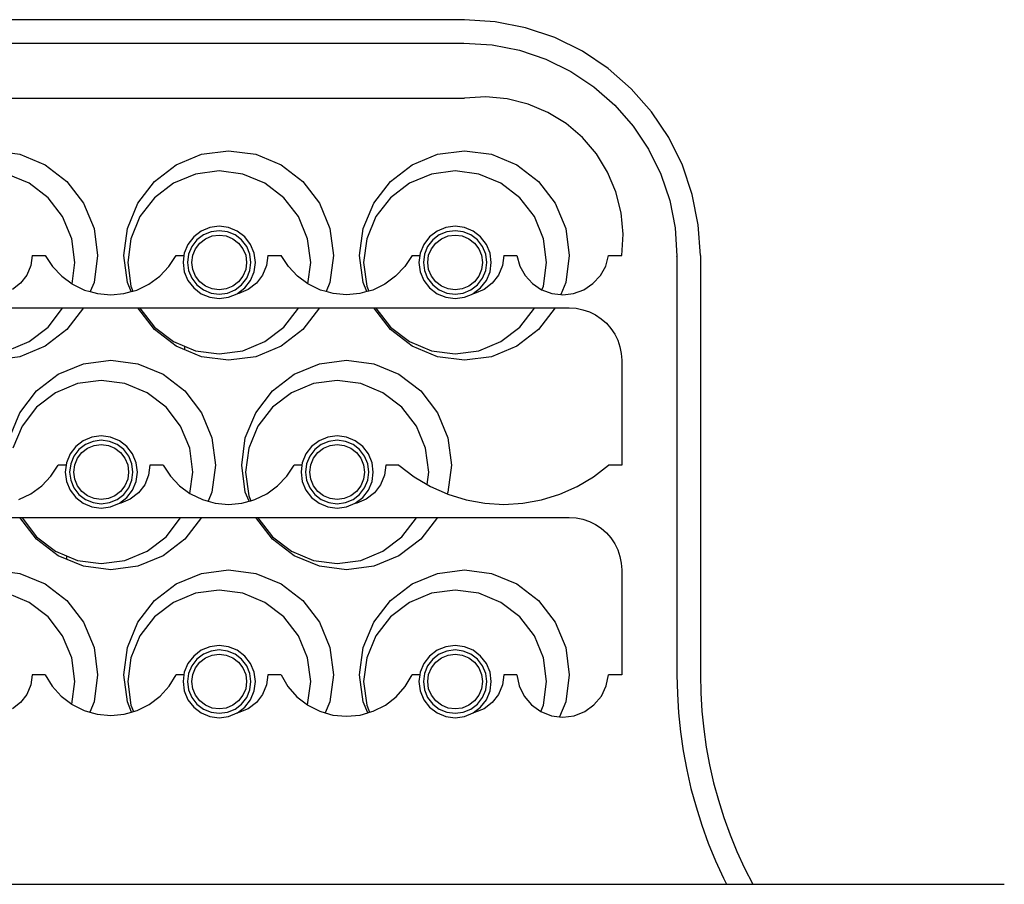
# Model space of a CAD drawing. Units: centimetres. Extents: x 1 to 437, y -84 to 47.
# Drawn here: x 221 to 267, y -84 to -43 of the extents above; entities that cross this region are included whole.
import ezdxf

# ---------------------------------------------------------------- set-up
doc = ezdxf.new("R2010")
doc.units = ezdxf.units.CM
doc.layers.add('Edges', color=7, linetype='Continuous')

# ---------------------------------------------------------------- blocks, each defined once
blk = doc.blocks.new('Racking+Wine+-+fr')
at = {"layer": 'Edges'}
for p, q in [((39.708, 40.414), (-4.558, 40.414)), ((41.152, 40.319), (39.708, 40.414)), ((42.572, 40.037), (41.152, 40.319)), ((43.943, 39.571), (42.572, 40.037)), ((-4.522, 39.317), (39.672, 39.317)), ((39.672, 39.317), (41.009, 39.229)), ((45.241, 38.931), (43.943, 39.571)), ((41.009, 39.229), (42.287, 38.975)), ((42.287, 38.975), (43.522, 38.556)), ((46.444, 38.127), (45.241, 38.931)), ((43.522, 38.556), (44.691, 37.979)), ((44.691, 37.979), (45.775, 37.255)), ((47.533, 37.172), (46.444, 38.127)), ((45.775, 37.255), (46.756, 36.395)), ((48.487, 36.084), (47.533, 37.172)), ((-4.558, 36.725), (39.708, 36.725)), ((40.712, 36.79), (39.708, 36.725)), ((41.715, 36.699), (40.712, 36.79)), ((42.692, 36.456), (41.715, 36.699)), ((43.62, 36.065), (42.692, 36.456)), ((44.476, 35.535), (43.62, 36.065)), ((46.756, 36.395), (47.615, 35.415)), ((49.291, 34.88), (48.487, 36.084)), ((45.241, 34.88), (44.476, 35.535)), ((47.615, 35.415), (48.34, 34.331)), ((45.896, 34.116), (45.241, 34.88)), ((49.932, 33.582), (49.291, 34.88)), ((17.575, 34.266), (18.848, 34.098)), ((27.368, 34.098), (28.641, 34.266)), ((28.641, 34.266), (29.914, 34.098)), ((38.435, 34.098), (39.708, 34.266)), ((39.708, 34.266), (40.981, 34.098)), ((48.34, 34.331), (48.916, 33.162)), ((18.848, 34.098), (20.034, 33.607)), ((26.182, 33.607), (27.368, 34.098)), ((29.914, 34.098), (31.1, 33.607)), ((37.248, 33.607), (38.435, 34.098)), ((40.981, 34.098), (42.167, 33.607)), ((46.425, 33.259), (45.896, 34.116)), ((20.034, 33.607), (21.053, 32.825)), ((25.163, 32.825), (26.182, 33.607)), ((28.201, 33.316), (27.09, 33.17)), ((29.312, 33.17), (28.201, 33.316)), ((31.1, 33.607), (32.119, 32.825)), ((36.23, 32.825), (37.248, 33.607)), ((39.267, 33.316), (38.156, 33.17)), ((40.379, 33.17), (39.267, 33.316)), ((42.167, 33.607), (43.185, 32.825)), ((50.397, 32.211), (49.932, 33.582)), ((19.281, 32.741), (18.246, 33.17)), ((21.053, 32.825), (21.834, 31.806)), ((24.382, 31.806), (25.163, 32.825)), ((27.09, 33.17), (26.054, 32.741)), ((30.348, 32.741), (29.312, 33.17)), ((32.119, 32.825), (32.901, 31.806)), ((35.448, 31.806), (36.23, 32.825)), ((38.156, 33.17), (37.121, 32.741)), ((41.414, 32.741), (40.379, 33.17)), ((43.185, 32.825), (43.967, 31.806)), ((46.816, 32.331), (46.425, 33.259)), ((48.916, 33.162), (49.335, 31.927)), ((20.171, 32.058), (19.281, 32.741)), ((26.054, 32.741), (25.165, 32.058)), ((31.237, 32.058), (30.348, 32.741)), ((37.121, 32.741), (36.231, 32.058)), ((42.303, 32.058), (41.414, 32.741)), ((20.853, 31.169), (20.171, 32.058)), ((25.165, 32.058), (24.483, 31.169)), ((31.919, 31.169), (31.237, 32.058)), ((36.231, 32.058), (35.549, 31.169)), ((42.986, 31.169), (42.303, 32.058)), ((47.06, 31.355), (46.816, 32.331)), ((49.335, 31.927), (49.59, 30.648)), ((50.679, 30.792), (50.397, 32.211)), ((21.834, 31.806), (22.326, 30.62)), ((23.89, 30.62), (24.382, 31.806)), ((32.901, 31.806), (33.392, 30.62)), ((34.957, 30.62), (35.448, 31.806)), ((43.967, 31.806), (44.458, 30.62)), ((21.282, 30.134), (20.853, 31.169)), ((24.483, 31.169), (24.054, 30.134)), ((32.348, 30.134), (31.919, 31.169)), ((35.549, 31.169), (35.12, 30.134)), ((43.415, 30.134), (42.986, 31.169)), ((47.15, 30.352), (47.06, 31.355)), ((22.326, 30.62), (22.493, 29.347)), ((23.723, 29.347), (23.89, 30.62)), ((27.353, 30.491), (27.002, 30.221)), ((27.762, 30.66), (27.353, 30.491)), ((28.201, 30.718), (27.762, 30.66)), ((28.201, 30.509), (27.816, 30.459)), ((28.64, 30.66), (28.201, 30.718)), ((28.586, 30.459), (28.201, 30.509)), ((29.049, 30.491), (28.64, 30.66)), ((29.4, 30.221), (29.049, 30.491)), ((33.392, 30.62), (33.56, 29.347)), ((34.789, 29.347), (34.957, 30.62)), ((38.42, 30.491), (38.069, 30.221)), ((38.829, 30.66), (38.42, 30.491)), ((39.267, 30.718), (38.829, 30.66)), ((39.267, 30.509), (38.883, 30.459)), ((39.706, 30.66), (39.267, 30.718)), ((39.652, 30.459), (39.267, 30.509)), ((40.115, 30.491), (39.706, 30.66)), ((40.466, 30.221), (40.115, 30.491)), ((44.458, 30.62), (44.626, 29.347)), ((49.59, 30.648), (49.677, 29.311)), ((50.774, 29.347), (50.679, 30.792)), ((21.428, 29.022), (21.282, 30.134)), ((24.054, 30.134), (23.907, 29.022)), ((27.002, 30.221), (26.733, 29.87)), ((27.15, 30.074), (26.913, 29.766)), ((27.458, 30.31), (27.15, 30.074)), ((27.293, 29.931), (27.559, 30.135)), ((27.816, 30.459), (27.458, 30.31)), ((27.559, 30.135), (27.869, 30.263)), ((27.869, 30.263), (28.201, 30.307)), ((28.201, 30.307), (28.533, 30.263)), ((28.533, 30.263), (28.843, 30.135)), ((28.944, 30.31), (28.586, 30.459)), ((28.843, 30.135), (29.109, 29.931)), ((29.252, 30.074), (28.944, 30.31)), ((29.489, 29.766), (29.252, 30.074)), ((29.669, 29.87), (29.4, 30.221)), ((32.495, 29.022), (32.348, 30.134)), ((35.12, 30.134), (34.974, 29.022)), ((38.069, 30.221), (37.799, 29.87)), ((38.216, 30.074), (37.98, 29.766)), ((38.524, 30.31), (38.216, 30.074)), ((38.359, 29.931), (38.625, 30.135)), ((38.883, 30.459), (38.524, 30.31)), ((38.625, 30.135), (38.935, 30.263)), ((38.935, 30.263), (39.267, 30.307)), ((39.267, 30.307), (39.6, 30.263)), ((39.6, 30.263), (39.91, 30.135)), ((40.011, 30.31), (39.652, 30.459)), ((39.91, 30.135), (40.176, 29.931)), ((40.319, 30.074), (40.011, 30.31)), ((40.555, 29.766), (40.319, 30.074)), ((40.736, 29.87), (40.466, 30.221)), ((43.561, 29.022), (43.415, 30.134)), ((47.085, 29.347), (47.15, 30.352)), ((26.733, 29.87), (26.563, 29.461)), ((26.913, 29.766), (26.765, 29.407)), ((26.96, 29.355), (27.088, 29.665)), ((27.088, 29.665), (27.293, 29.931)), ((29.109, 29.931), (29.314, 29.665)), ((29.314, 29.665), (29.442, 29.355)), ((29.637, 29.407), (29.489, 29.766)), ((29.839, 29.461), (29.669, 29.87)), ((37.799, 29.87), (37.63, 29.461)), ((37.98, 29.766), (37.831, 29.407)), ((38.027, 29.355), (38.155, 29.665)), ((38.155, 29.665), (38.359, 29.931)), ((40.176, 29.931), (40.38, 29.665)), ((40.38, 29.665), (40.508, 29.355)), ((40.704, 29.407), (40.555, 29.766)), ((40.905, 29.461), (40.736, 29.87)), ((19.419, 29.347), (19.356, 28.87)), ((19.419, 29.347), (20.034, 29.347)), ((20.034, 29.347), (20.377, 28.823)), ((22.493, 29.347), (22.326, 28.074)), ((23.89, 28.074), (23.723, 29.347)), ((25.839, 28.823), (26.182, 29.347)), ((26.182, 29.347), (26.548, 29.347)), ((26.548, 29.347), (26.506, 29.022)), ((26.563, 29.461), (26.548, 29.347)), ((26.765, 29.407), (26.714, 29.022)), ((26.916, 29.022), (26.96, 29.355)), ((29.442, 29.355), (29.486, 29.022)), ((29.688, 29.022), (29.637, 29.407)), ((29.896, 29.022), (29.839, 29.461)), ((30.486, 29.347), (30.423, 28.87)), ((30.486, 29.347), (31.1, 29.347)), ((31.444, 28.823), (31.1, 29.347)), ((33.56, 29.347), (33.392, 28.074)), ((34.957, 28.074), (34.789, 29.347)), ((37.248, 29.347), (36.905, 28.823)), ((37.248, 29.347), (37.615, 29.347)), ((37.615, 29.347), (37.572, 29.022)), ((37.63, 29.461), (37.615, 29.347)), ((37.831, 29.407), (37.781, 29.022)), ((37.983, 29.022), (38.027, 29.355)), ((40.508, 29.355), (40.552, 29.022)), ((40.754, 29.022), (40.704, 29.407)), ((40.963, 29.022), (40.905, 29.461)), ((41.552, 29.347), (41.489, 28.87)), ((41.552, 29.347), (42.167, 29.347)), ((42.167, 29.347), (42.304, 28.853)), ((44.626, 29.347), (44.458, 28.074)), ((46.333, 28.853), (46.47, 29.347)), ((46.47, 29.347), (47.085, 29.347)), ((49.667, 29.292), (49.667, 29.31)), ((49.677, 29.311), (49.677, 9.662)), ((50.774, 29.347), (50.774, 9.674)), ((19.356, 28.87), (19.172, 28.425)), ((20.377, 28.823), (20.809, 28.369)), ((21.295, 28.014), (21.428, 29.022)), ((23.907, 29.022), (24.054, 27.911)), ((25.407, 28.369), (25.839, 28.823)), ((26.506, 29.022), (26.563, 28.584)), ((26.714, 29.022), (26.765, 28.638)), ((26.96, 28.69), (26.916, 29.022)), ((27.088, 28.38), (26.96, 28.69)), ((29.442, 28.69), (29.314, 28.38)), ((29.486, 29.022), (29.442, 28.69)), ((29.637, 28.638), (29.688, 29.022)), ((29.839, 28.584), (29.896, 29.022)), ((30.423, 28.87), (30.238, 28.425)), ((31.876, 28.369), (31.444, 28.823)), ((32.362, 28.014), (32.495, 29.022)), ((34.974, 29.022), (35.12, 27.911)), ((36.905, 28.823), (36.473, 28.369)), ((37.572, 29.022), (37.63, 28.584)), ((37.781, 29.022), (37.831, 28.638)), ((38.027, 28.69), (37.983, 29.022)), ((38.155, 28.38), (38.027, 28.69)), ((40.508, 28.69), (40.38, 28.38)), ((40.552, 29.022), (40.508, 28.69)), ((40.704, 28.638), (40.754, 29.022)), ((40.905, 28.584), (40.963, 29.022)), ((41.489, 28.87), (41.305, 28.425)), ((42.304, 28.853), (42.554, 28.404)), ((43.415, 27.911), (43.561, 29.022)), ((46.083, 28.404), (46.333, 28.853)), ((19.172, 28.425), (18.879, 28.043)), ((20.809, 28.369), (21.295, 28.014)), ((24.9, 27.999), (25.407, 28.369)), ((26.563, 28.584), (26.733, 28.175)), ((26.765, 28.638), (26.913, 28.279)), ((26.913, 28.279), (27.15, 27.971)), ((27.293, 28.114), (27.088, 28.38)), ((29.314, 28.38), (29.109, 28.114)), ((29.252, 27.971), (29.489, 28.279)), ((29.489, 28.279), (29.637, 28.638)), ((29.669, 28.175), (29.839, 28.584)), ((30.238, 28.425), (29.945, 28.043)), ((32.362, 28.014), (31.876, 28.369)), ((36.473, 28.369), (35.967, 27.999)), ((37.63, 28.584), (37.799, 28.175)), ((37.831, 28.638), (37.98, 28.279)), ((37.98, 28.279), (38.216, 27.971)), ((38.359, 28.114), (38.155, 28.38)), ((40.38, 28.38), (40.176, 28.114)), ((40.319, 27.971), (40.555, 28.279)), ((40.555, 28.279), (40.704, 28.638)), ((40.736, 28.175), (40.905, 28.584)), ((41.305, 28.425), (41.012, 28.043)), ((42.554, 28.404), (42.902, 28.027)), ((45.736, 28.027), (46.083, 28.404)), ((18.879, 28.043), (18.497, 27.75)), ((21.295, 28.014), (21.316, 27.999)), ((21.316, 27.999), (21.88, 27.726)), ((21.88, 27.726), (22.15, 27.651)), ((22.326, 28.074), (22.15, 27.651)), ((24.065, 27.651), (23.89, 28.074)), ((24.054, 27.911), (24.151, 27.675)), ((24.151, 27.675), (24.336, 27.726)), ((24.336, 27.726), (24.9, 27.999)), ((26.733, 28.175), (27.002, 27.824)), ((27.002, 27.824), (27.353, 27.554)), ((27.15, 27.971), (27.458, 27.735)), ((27.559, 27.91), (27.293, 28.114)), ((27.458, 27.735), (27.816, 27.586)), ((27.869, 27.782), (27.559, 27.91)), ((28.201, 27.738), (27.869, 27.782)), ((28.533, 27.782), (28.201, 27.738)), ((28.843, 27.91), (28.533, 27.782)), ((28.586, 27.586), (28.944, 27.735)), ((29.109, 28.114), (28.843, 27.91)), ((28.944, 27.735), (29.252, 27.971)), ((29.052, 27.557), (29.4, 27.824)), ((29.563, 27.75), (29.119, 27.566)), ((29.4, 27.824), (29.669, 28.175)), ((29.945, 28.043), (29.563, 27.75)), ((32.382, 27.999), (32.362, 28.014)), ((32.946, 27.726), (32.382, 27.999)), ((33.217, 27.651), (32.946, 27.726)), ((33.392, 28.074), (33.217, 27.651)), ((35.132, 27.651), (34.957, 28.074)), ((35.12, 27.911), (35.218, 27.675)), ((35.403, 27.726), (35.218, 27.675)), ((35.967, 27.999), (35.403, 27.726)), ((37.799, 28.175), (38.069, 27.824)), ((38.069, 27.824), (38.42, 27.554)), ((38.216, 27.971), (38.524, 27.735)), ((38.625, 27.91), (38.359, 28.114)), ((38.524, 27.735), (38.883, 27.586)), ((38.935, 27.782), (38.625, 27.91)), ((39.267, 27.738), (38.935, 27.782)), ((39.6, 27.782), (39.267, 27.738)), ((39.91, 27.91), (39.6, 27.782)), ((39.652, 27.586), (40.011, 27.735)), ((40.176, 28.114), (39.91, 27.91)), ((40.011, 27.735), (40.319, 27.971)), ((40.119, 27.557), (40.466, 27.824)), ((40.63, 27.75), (40.185, 27.566)), ((40.466, 27.824), (40.736, 28.175)), ((41.012, 28.043), (40.63, 27.75)), ((42.902, 28.027), (43.328, 27.741)), ((43.328, 27.741), (43.342, 27.736)), ((43.342, 27.736), (43.415, 27.911)), ((43.342, 27.736), (43.809, 27.563)), ((44.458, 28.074), (44.226, 27.514)), ((44.828, 27.563), (45.309, 27.741)), ((45.309, 27.741), (45.736, 28.027)), ((22.15, 27.651), (22.484, 27.559)), ((22.484, 27.559), (23.108, 27.503)), ((23.108, 27.503), (23.732, 27.559)), ((23.732, 27.559), (24.065, 27.651)), ((24.065, 27.651), (24.151, 27.675)), ((27.353, 27.554), (27.762, 27.385)), ((27.762, 27.385), (28.201, 27.327)), ((27.816, 27.586), (28.201, 27.536)), ((28.201, 27.536), (28.586, 27.586)), ((28.201, 27.327), (28.64, 27.385)), ((28.64, 27.385), (29.049, 27.554)), ((29.049, 27.554), (29.052, 27.557)), ((29.119, 27.566), (29.052, 27.557)), ((33.55, 27.559), (33.217, 27.651)), ((34.174, 27.503), (33.55, 27.559)), ((34.799, 27.559), (34.174, 27.503)), ((35.132, 27.651), (34.799, 27.559)), ((35.218, 27.675), (35.132, 27.651)), ((38.42, 27.554), (38.829, 27.385)), ((38.829, 27.385), (39.267, 27.327)), ((38.883, 27.586), (39.267, 27.536)), ((39.267, 27.536), (39.652, 27.586)), ((39.267, 27.327), (39.706, 27.385)), ((39.706, 27.385), (40.115, 27.554)), ((40.115, 27.554), (40.119, 27.557)), ((40.185, 27.566), (40.119, 27.557)), ((43.809, 27.563), (44.226, 27.514)), ((44.226, 27.514), (44.319, 27.503)), ((44.319, 27.503), (44.828, 27.563)), ((13.411, 26.888), (20.858, 26.888)), ((20.171, 25.986), (20.853, 26.876)), ((20.853, 26.876), (20.858, 26.888)), ((20.858, 26.888), (21.834, 26.888)), ((21.834, 26.888), (21.053, 25.869)), ((21.834, 26.888), (24.382, 26.888)), ((25.163, 25.869), (24.382, 26.888)), ((24.382, 26.888), (24.478, 26.888)), ((24.478, 26.888), (24.483, 26.876)), ((24.478, 26.888), (31.924, 26.888)), ((24.483, 26.876), (25.165, 25.986)), ((31.237, 25.986), (31.919, 26.876)), ((31.919, 26.876), (31.924, 26.888)), ((31.924, 26.888), (32.901, 26.888)), ((32.901, 26.888), (32.119, 25.869)), ((32.901, 26.888), (35.448, 26.888)), ((36.23, 25.869), (35.448, 26.888)), ((35.448, 26.888), (35.544, 26.888)), ((35.544, 26.888), (35.549, 26.876)), ((35.544, 26.888), (42.991, 26.888)), ((35.549, 26.876), (36.231, 25.986)), ((42.303, 25.986), (42.986, 26.876)), ((42.986, 26.876), (42.991, 26.888)), ((42.991, 26.888), (43.967, 26.888)), ((43.967, 26.888), (43.185, 25.869)), ((43.967, 26.888), (44.626, 26.888)), ((44.626, 26.888), (44.947, 26.867)), ((44.947, 26.867), (45.262, 26.804)), ((45.262, 26.804), (45.567, 26.701)), ((45.567, 26.701), (45.856, 26.559)), ((45.856, 26.559), (46.123, 26.38)), ((46.123, 26.38), (46.365, 26.168)), ((19.281, 25.304), (20.171, 25.986)), ((25.165, 25.986), (26.054, 25.304)), ((30.348, 25.304), (31.237, 25.986)), ((36.231, 25.986), (37.121, 25.304)), ((41.414, 25.304), (42.303, 25.986)), ((46.365, 26.168), (46.577, 25.926)), ((46.577, 25.926), (46.756, 25.658)), ((21.053, 25.869), (20.034, 25.088)), ((26.182, 25.088), (25.163, 25.869)), ((32.119, 25.869), (31.1, 25.088)), ((37.248, 25.088), (36.23, 25.869)), ((43.185, 25.869), (42.167, 25.088)), ((46.756, 25.658), (46.898, 25.37)), ((18.246, 24.875), (19.281, 25.304)), ((20.034, 25.088), (18.848, 24.596)), ((26.054, 25.304), (27.09, 24.875)), ((27.368, 24.596), (26.182, 25.088)), ((26.575, 25.088), (26.575, 24.935)), ((29.312, 24.875), (30.348, 25.304)), ((31.1, 25.088), (29.914, 24.596)), ((37.121, 25.304), (38.156, 24.875)), ((38.435, 24.596), (37.248, 25.088)), ((40.379, 24.875), (41.414, 25.304)), ((42.167, 25.088), (40.981, 24.596)), ((46.898, 25.37), (47.001, 25.065)), ((47.001, 25.065), (47.064, 24.75)), ((18.848, 24.596), (17.575, 24.429)), ((27.09, 24.875), (28.201, 24.729)), ((28.641, 24.429), (27.368, 24.596)), ((28.201, 24.729), (29.312, 24.875)), ((29.914, 24.596), (28.641, 24.429)), ((38.156, 24.875), (39.267, 24.729)), ((39.708, 24.429), (38.435, 24.596)), ((39.267, 24.729), (40.379, 24.875)), ((40.981, 24.596), (39.708, 24.429)), ((47.064, 24.75), (47.085, 24.429)), ((20.649, 23.77), (21.835, 24.261)), ((21.835, 24.261), (23.108, 24.429)), ((23.108, 24.429), (24.381, 24.261)), ((24.381, 24.261), (25.567, 23.77)), ((31.715, 23.77), (32.901, 24.261)), ((32.901, 24.261), (34.174, 24.429)), ((34.174, 24.429), (35.447, 24.261)), ((35.447, 24.261), (36.634, 23.77)), ((47.085, 24.429), (47.085, 19.51)), ((19.63, 22.988), (20.649, 23.77)), ((25.567, 23.77), (26.586, 22.988)), ((30.697, 22.988), (31.715, 23.77)), ((36.634, 23.77), (37.652, 22.988)), ((21.557, 23.333), (20.521, 22.904)), ((22.668, 23.479), (21.557, 23.333)), ((23.779, 23.333), (22.668, 23.479)), ((24.815, 22.904), (23.779, 23.333)), ((32.623, 23.333), (31.587, 22.904)), ((33.734, 23.479), (32.623, 23.333)), ((34.845, 23.333), (33.734, 23.479)), ((35.881, 22.904), (34.845, 23.333)), ((18.849, 21.97), (19.63, 22.988)), ((20.521, 22.904), (19.632, 22.222)), ((25.704, 22.222), (24.815, 22.904)), ((26.586, 22.988), (27.367, 21.97)), ((29.915, 21.97), (30.697, 22.988)), ((31.587, 22.904), (30.698, 22.222)), ((36.77, 22.222), (35.881, 22.904)), ((37.652, 22.988), (38.434, 21.97)), ((19.632, 22.222), (18.949, 21.332)), ((26.386, 21.332), (25.704, 22.222)), ((30.698, 22.222), (30.016, 21.332)), ((37.453, 21.332), (36.77, 22.222)), ((18.357, 20.783), (18.849, 21.97)), ((27.367, 21.97), (27.859, 20.783)), ((29.424, 20.783), (29.915, 21.97)), ((38.434, 21.97), (38.925, 20.783)), ((18.949, 21.332), (18.521, 20.297)), ((26.815, 20.297), (26.386, 21.332)), ((30.016, 21.332), (29.587, 20.297)), ((37.881, 20.297), (37.453, 21.332)), ((22.229, 20.823), (21.82, 20.654)), ((22.668, 20.881), (22.229, 20.823)), ((23.107, 20.823), (22.668, 20.881)), ((23.515, 20.654), (23.107, 20.823)), ((33.295, 20.823), (32.887, 20.654)), ((33.734, 20.881), (33.295, 20.823)), ((34.173, 20.823), (33.734, 20.881)), ((34.582, 20.654), (34.173, 20.823)), ((21.469, 20.384), (21.2, 20.033)), ((21.82, 20.654), (21.469, 20.384)), ((21.924, 20.473), (21.616, 20.237)), ((22.283, 20.622), (21.924, 20.473)), ((22.025, 20.298), (22.335, 20.426)), ((22.668, 20.673), (22.283, 20.622)), ((22.335, 20.426), (22.668, 20.47)), ((23.053, 20.622), (22.668, 20.673)), ((22.668, 20.47), (23, 20.426)), ((23, 20.426), (23.31, 20.298)), ((23.411, 20.473), (23.053, 20.622)), ((23.719, 20.237), (23.411, 20.473)), ((23.867, 20.384), (23.515, 20.654)), ((24.136, 20.033), (23.867, 20.384)), ((27.859, 20.783), (28.026, 19.51)), ((29.256, 19.51), (29.424, 20.783)), ((32.535, 20.384), (32.266, 20.033)), ((32.887, 20.654), (32.535, 20.384)), ((32.991, 20.473), (32.683, 20.237)), ((33.349, 20.622), (32.991, 20.473)), ((33.092, 20.298), (33.402, 20.426)), ((33.734, 20.673), (33.349, 20.622)), ((33.402, 20.426), (33.734, 20.47)), ((34.119, 20.622), (33.734, 20.673)), ((33.734, 20.47), (34.067, 20.426)), ((34.067, 20.426), (34.377, 20.298)), ((34.478, 20.473), (34.119, 20.622)), ((34.786, 20.237), (34.478, 20.473)), ((34.933, 20.384), (34.582, 20.654)), ((35.202, 20.033), (34.933, 20.384)), ((38.925, 20.783), (39.093, 19.51)), ((21.2, 20.033), (21.03, 19.624)), ((21.38, 19.929), (21.232, 19.57)), ((21.616, 20.237), (21.38, 19.929)), ((21.555, 19.828), (21.759, 20.094)), ((21.759, 20.094), (22.025, 20.298)), ((23.31, 20.298), (23.576, 20.094)), ((23.576, 20.094), (23.78, 19.828)), ((23.955, 19.929), (23.719, 20.237)), ((24.104, 19.57), (23.955, 19.929)), ((24.305, 19.624), (24.136, 20.033)), ((26.961, 19.186), (26.815, 20.297)), ((29.587, 20.297), (29.441, 19.186)), ((32.266, 20.033), (32.097, 19.624)), ((32.447, 19.929), (32.298, 19.57)), ((32.683, 20.237), (32.447, 19.929)), ((32.622, 19.828), (32.826, 20.094)), ((32.826, 20.094), (33.092, 20.298)), ((34.377, 20.298), (34.643, 20.094)), ((34.643, 20.094), (34.847, 19.828)), ((35.022, 19.929), (34.786, 20.237)), ((35.17, 19.57), (35.022, 19.929)), ((35.372, 19.624), (35.202, 20.033)), ((38.028, 19.186), (37.881, 20.297)), ((20.305, 18.986), (20.649, 19.51)), ((21.015, 19.51), (20.649, 19.51)), ((21.015, 19.51), (20.972, 19.186)), ((21.03, 19.624), (21.015, 19.51)), ((21.232, 19.57), (21.181, 19.186)), ((21.383, 19.186), (21.427, 19.518)), ((21.427, 19.518), (21.555, 19.828)), ((23.78, 19.828), (23.909, 19.518)), ((23.909, 19.518), (23.952, 19.186)), ((24.155, 19.186), (24.104, 19.57)), ((24.363, 19.186), (24.305, 19.624)), ((24.952, 19.51), (24.89, 19.033)), ((25.567, 19.51), (24.952, 19.51)), ((25.567, 19.51), (25.911, 18.986)), ((28.026, 19.51), (27.859, 18.237)), ((29.424, 18.237), (29.256, 19.51)), ((31.372, 18.986), (31.715, 19.51)), ((32.082, 19.51), (31.715, 19.51)), ((32.082, 19.51), (32.039, 19.186)), ((32.097, 19.624), (32.082, 19.51)), ((32.298, 19.57), (32.247, 19.186)), ((32.45, 19.186), (32.493, 19.518)), ((32.493, 19.518), (32.622, 19.828)), ((34.847, 19.828), (34.975, 19.518)), ((34.975, 19.518), (35.019, 19.186)), ((35.221, 19.186), (35.17, 19.57)), ((35.43, 19.186), (35.372, 19.624)), ((36.019, 19.51), (35.956, 19.033)), ((36.634, 19.51), (36.019, 19.51)), ((36.634, 19.51), (37.341, 18.964)), ((39.093, 19.51), (38.925, 18.237)), ((45.763, 18.964), (46.47, 19.51)), ((47.085, 19.51), (46.47, 19.51)), ((19.873, 18.532), (20.305, 18.986)), ((20.972, 19.186), (21.03, 18.747)), ((21.181, 19.186), (21.232, 18.801)), ((21.427, 18.853), (21.383, 19.186)), ((23.952, 19.186), (23.909, 18.853)), ((24.104, 18.801), (24.155, 19.186)), ((24.305, 18.747), (24.363, 19.186)), ((24.89, 19.033), (24.705, 18.588)), ((25.911, 18.986), (26.343, 18.532)), ((26.829, 18.177), (26.961, 19.186)), ((29.441, 19.186), (29.587, 18.074)), ((30.94, 18.532), (31.372, 18.986)), ((32.039, 19.186), (32.097, 18.747)), ((32.247, 19.186), (32.298, 18.801)), ((32.493, 18.853), (32.45, 19.186)), ((35.019, 19.186), (34.975, 18.853)), ((35.17, 18.801), (35.221, 19.186)), ((35.372, 18.747), (35.43, 19.186)), ((35.956, 19.033), (35.772, 18.588)), ((37.341, 18.964), (37.951, 18.6)), ((37.951, 18.6), (38.028, 19.186)), ((44.995, 18.506), (45.763, 18.964)), ((19.367, 18.162), (19.873, 18.532)), ((21.03, 18.747), (21.2, 18.338)), ((21.232, 18.801), (21.38, 18.442)), ((21.555, 18.543), (21.427, 18.853)), ((21.759, 18.277), (21.555, 18.543)), ((23.78, 18.543), (23.576, 18.277)), ((23.909, 18.853), (23.78, 18.543)), ((23.955, 18.442), (24.104, 18.801)), ((24.136, 18.338), (24.305, 18.747)), ((24.705, 18.588), (24.412, 18.206)), ((26.343, 18.532), (26.829, 18.177)), ((30.434, 18.162), (30.94, 18.532)), ((32.097, 18.747), (32.266, 18.338)), ((32.298, 18.801), (32.447, 18.442)), ((32.622, 18.543), (32.493, 18.853)), ((32.826, 18.277), (32.622, 18.543)), ((34.847, 18.543), (34.643, 18.277)), ((34.975, 18.853), (34.847, 18.543)), ((35.022, 18.442), (35.17, 18.801)), ((35.202, 18.338), (35.372, 18.747)), ((35.772, 18.588), (35.479, 18.206)), ((37.951, 18.6), (38.109, 18.506)), ((38.109, 18.506), (38.892, 18.157)), ((44.178, 18.142), (44.995, 18.506)), ((18.803, 17.89), (19.367, 18.162)), ((21.2, 18.338), (21.469, 17.987)), ((21.38, 18.442), (21.616, 18.134)), ((21.616, 18.134), (21.924, 17.898)), ((22.025, 18.073), (21.759, 18.277)), ((22.335, 17.945), (22.025, 18.073)), ((23.31, 18.073), (23, 17.945)), ((23.576, 18.277), (23.31, 18.073)), ((23.411, 17.898), (23.719, 18.134)), ((23.719, 18.134), (23.955, 18.442)), ((23.867, 17.987), (24.136, 18.338)), ((24.412, 18.206), (24.03, 17.913)), ((26.829, 18.177), (26.849, 18.162)), ((26.849, 18.162), (27.413, 17.89)), ((27.859, 18.237), (27.684, 17.815)), ((29.599, 17.815), (29.424, 18.237)), ((29.587, 18.074), (29.685, 17.838)), ((29.869, 17.89), (30.434, 18.162)), ((32.266, 18.338), (32.535, 17.987)), ((32.447, 18.442), (32.683, 18.134)), ((32.683, 18.134), (32.991, 17.898)), ((33.092, 18.073), (32.826, 18.277)), ((33.402, 17.945), (33.092, 18.073)), ((34.377, 18.073), (34.067, 17.945)), ((34.643, 18.277), (34.377, 18.073)), ((34.478, 17.898), (34.786, 18.134)), ((34.786, 18.134), (35.022, 18.442)), ((34.933, 17.987), (35.202, 18.338)), ((35.479, 18.206), (35.097, 17.913)), ((38.925, 18.237), (38.892, 18.157)), ((38.892, 18.157), (38.926, 18.142)), ((38.926, 18.142), (39.78, 17.879)), ((43.324, 17.879), (44.178, 18.142)), ((21.469, 17.987), (21.82, 17.717)), ((21.82, 17.717), (22.229, 17.548)), ((21.924, 17.898), (22.283, 17.749)), ((22.283, 17.749), (22.668, 17.699)), ((22.668, 17.901), (22.335, 17.945)), ((23, 17.945), (22.668, 17.901)), ((22.668, 17.699), (23.053, 17.749)), ((23.053, 17.749), (23.411, 17.898)), ((23.107, 17.548), (23.515, 17.717)), ((23.515, 17.717), (23.519, 17.72)), ((23.519, 17.72), (23.867, 17.987)), ((23.585, 17.729), (23.519, 17.72)), ((24.03, 17.913), (23.585, 17.729)), ((27.413, 17.89), (27.684, 17.815)), ((27.684, 17.815), (28.017, 17.722)), ((28.017, 17.722), (28.641, 17.666)), ((28.641, 17.666), (29.265, 17.722)), ((29.265, 17.722), (29.599, 17.815)), ((29.599, 17.815), (29.685, 17.838)), ((29.685, 17.838), (29.869, 17.89)), ((32.535, 17.987), (32.887, 17.717)), ((32.887, 17.717), (33.295, 17.548)), ((32.991, 17.898), (33.349, 17.749)), ((33.349, 17.749), (33.734, 17.699)), ((33.734, 17.901), (33.402, 17.945)), ((34.067, 17.945), (33.734, 17.901)), ((33.734, 17.699), (34.119, 17.749)), ((34.119, 17.749), (34.478, 17.898)), ((34.173, 17.548), (34.582, 17.717)), ((34.582, 17.717), (34.585, 17.72)), ((34.585, 17.72), (34.933, 17.987)), ((34.652, 17.729), (34.585, 17.72)), ((35.097, 17.913), (34.652, 17.729)), ((39.78, 17.879), (40.66, 17.719)), ((40.66, 17.719), (41.552, 17.666)), ((41.552, 17.666), (42.444, 17.719)), ((42.444, 17.719), (43.324, 17.879)), ((22.229, 17.548), (22.668, 17.49)), ((22.668, 17.49), (23.107, 17.548)), ((33.295, 17.548), (33.734, 17.49)), ((33.734, 17.49), (34.173, 17.548)), ((16.301, 17.051), (18.849, 17.051)), ((19.63, 16.033), (18.849, 17.051)), ((18.849, 17.051), (18.944, 17.051)), ((18.944, 17.051), (18.949, 17.039)), ((18.944, 17.051), (26.391, 17.051)), ((18.949, 17.039), (19.632, 16.15)), ((25.704, 16.15), (26.386, 17.039)), ((26.386, 17.039), (26.391, 17.051)), ((26.391, 17.051), (27.367, 17.051)), ((27.367, 17.051), (26.586, 16.033)), ((27.367, 17.051), (29.915, 17.051)), ((30.697, 16.033), (29.915, 17.051)), ((29.915, 17.051), (30.011, 17.051)), ((30.011, 17.051), (30.016, 17.039)), ((30.011, 17.051), (37.458, 17.051)), ((30.016, 17.039), (30.698, 16.15)), ((36.77, 16.15), (37.453, 17.039)), ((37.453, 17.039), (37.458, 17.051)), ((37.458, 17.051), (38.434, 17.051)), ((38.434, 17.051), (37.652, 16.033)), ((38.434, 17.051), (44.626, 17.051)), ((44.626, 17.051), (44.947, 17.03)), ((44.947, 17.03), (45.262, 16.967)), ((45.262, 16.967), (45.567, 16.864)), ((45.567, 16.864), (45.856, 16.722)), ((45.856, 16.722), (46.123, 16.543)), ((46.123, 16.543), (46.365, 16.331)), ((46.365, 16.331), (46.577, 16.089)), ((20.649, 15.251), (19.63, 16.033)), ((19.632, 16.15), (20.521, 15.467)), ((24.815, 15.467), (25.704, 16.15)), ((26.586, 16.033), (25.567, 15.251)), ((31.715, 15.251), (30.697, 16.033)), ((30.698, 16.15), (31.587, 15.467)), ((35.881, 15.467), (36.77, 16.15)), ((37.652, 16.033), (36.634, 15.251)), ((46.577, 16.089), (46.756, 15.822)), ((46.756, 15.822), (46.898, 15.533)), ((20.521, 15.467), (21.557, 15.038)), ((21.835, 14.76), (20.649, 15.251)), ((21.042, 15.252), (21.042, 15.098)), ((23.779, 15.038), (24.815, 15.467)), ((25.567, 15.251), (24.381, 14.76)), ((31.587, 15.467), (32.623, 15.038)), ((32.901, 14.76), (31.715, 15.251)), ((34.845, 15.038), (35.881, 15.467)), ((36.634, 15.251), (35.447, 14.76)), ((46.898, 15.533), (47.001, 15.228)), ((21.557, 15.038), (22.668, 14.892)), ((22.668, 14.892), (23.779, 15.038)), ((32.623, 15.038), (33.734, 14.892)), ((33.734, 14.892), (34.845, 15.038)), ((47.001, 15.228), (47.064, 14.913)), ((47.064, 14.913), (47.085, 14.592)), ((17.575, 14.592), (18.848, 14.424)), ((18.848, 14.424), (20.034, 13.933)), ((23.108, 14.592), (21.835, 14.76)), ((24.381, 14.76), (23.108, 14.592)), ((26.182, 13.933), (27.368, 14.424)), ((27.368, 14.424), (28.641, 14.592)), ((28.641, 14.592), (29.914, 14.424)), ((29.914, 14.424), (31.1, 13.933)), ((34.174, 14.592), (32.901, 14.76)), ((35.447, 14.76), (34.174, 14.592)), ((37.248, 13.933), (38.435, 14.424)), ((38.435, 14.424), (39.708, 14.592)), ((39.708, 14.592), (40.981, 14.424)), ((40.981, 14.424), (42.167, 13.933)), ((47.085, 14.592), (47.085, 9.674)), ((20.034, 13.933), (21.053, 13.151)), ((25.163, 13.151), (26.182, 13.933)), ((31.1, 13.933), (32.119, 13.151)), ((36.23, 13.151), (37.248, 13.933)), ((42.167, 13.933), (43.185, 13.151)), ((19.281, 13.067), (18.246, 13.496)), ((27.09, 13.496), (26.054, 13.067)), ((28.201, 13.642), (27.09, 13.496)), ((29.312, 13.496), (28.201, 13.642)), ((30.348, 13.067), (29.312, 13.496)), ((38.156, 13.496), (37.121, 13.067)), ((39.267, 13.642), (38.156, 13.496)), ((40.379, 13.496), (39.267, 13.642)), ((41.414, 13.067), (40.379, 13.496)), ((20.171, 12.385), (19.281, 13.067)), ((21.053, 13.151), (21.834, 12.133)), ((24.382, 12.133), (25.163, 13.151)), ((26.054, 13.067), (25.165, 12.385)), ((31.237, 12.385), (30.348, 13.067)), ((32.119, 13.151), (32.901, 12.133)), ((35.448, 12.133), (36.23, 13.151)), ((37.121, 13.067), (36.231, 12.385)), ((42.303, 12.385), (41.414, 13.067)), ((43.185, 13.151), (43.967, 12.133)), ((20.853, 11.496), (20.171, 12.385)), ((21.834, 12.133), (22.326, 10.947)), ((23.89, 10.947), (24.382, 12.133)), ((25.165, 12.385), (24.483, 11.496)), ((31.919, 11.496), (31.237, 12.385)), ((32.901, 12.133), (33.392, 10.947)), ((34.957, 10.947), (35.448, 12.133)), ((36.231, 12.385), (35.549, 11.496)), ((42.986, 11.496), (42.303, 12.385)), ((43.967, 12.133), (44.458, 10.947)), ((21.282, 10.46), (20.853, 11.496)), ((24.483, 11.496), (24.054, 10.46)), ((32.348, 10.46), (31.919, 11.496)), ((35.549, 11.496), (35.12, 10.46)), ((43.415, 10.46), (42.986, 11.496)), ((22.326, 10.947), (22.493, 9.674)), ((23.723, 9.674), (23.89, 10.947)), ((27.353, 10.817), (27.002, 10.548)), ((27.458, 10.637), (27.15, 10.4)), ((27.762, 10.986), (27.353, 10.817)), ((27.816, 10.785), (27.458, 10.637)), ((28.201, 11.044), (27.762, 10.986)), ((28.201, 10.836), (27.816, 10.785)), ((27.869, 10.59), (28.201, 10.633)), ((28.64, 10.986), (28.201, 11.044)), ((28.586, 10.785), (28.201, 10.836)), ((28.201, 10.633), (28.533, 10.59)), ((28.944, 10.637), (28.586, 10.785)), ((29.049, 10.817), (28.64, 10.986)), ((29.252, 10.4), (28.944, 10.637)), ((29.4, 10.548), (29.049, 10.817)), ((33.392, 10.947), (33.56, 9.674)), ((34.789, 9.674), (34.957, 10.947)), ((38.42, 10.817), (38.069, 10.548)), ((38.524, 10.637), (38.216, 10.4)), ((38.829, 10.986), (38.42, 10.817)), ((38.883, 10.785), (38.524, 10.637)), ((39.267, 11.044), (38.829, 10.986)), ((39.267, 10.836), (38.883, 10.785)), ((38.935, 10.59), (39.267, 10.633)), ((39.706, 10.986), (39.267, 11.044)), ((39.652, 10.785), (39.267, 10.836)), ((39.267, 10.633), (39.6, 10.59)), ((40.011, 10.637), (39.652, 10.785)), ((40.115, 10.817), (39.706, 10.986)), ((40.319, 10.4), (40.011, 10.637)), ((40.466, 10.548), (40.115, 10.817)), ((44.458, 10.947), (44.626, 9.674)), ((21.428, 9.349), (21.282, 10.46)), ((24.054, 10.46), (23.907, 9.349)), ((26.733, 10.196), (26.563, 9.788)), ((27.002, 10.548), (26.733, 10.196)), ((27.15, 10.4), (26.913, 10.092)), ((27.088, 9.991), (27.293, 10.257)), ((27.293, 10.257), (27.559, 10.461)), ((27.559, 10.461), (27.869, 10.59)), ((28.533, 10.59), (28.843, 10.461)), ((28.843, 10.461), (29.109, 10.257)), ((29.109, 10.257), (29.314, 9.991)), ((29.489, 10.092), (29.252, 10.4)), ((29.669, 10.196), (29.4, 10.548)), ((29.839, 9.788), (29.669, 10.196)), ((32.495, 9.349), (32.348, 10.46)), ((35.12, 10.46), (34.974, 9.349)), ((37.799, 10.196), (37.63, 9.788)), ((38.069, 10.548), (37.799, 10.196)), ((38.216, 10.4), (37.98, 10.092)), ((38.155, 9.991), (38.359, 10.257)), ((38.359, 10.257), (38.625, 10.461)), ((38.625, 10.461), (38.935, 10.59)), ((39.6, 10.59), (39.91, 10.461)), ((39.91, 10.461), (40.176, 10.257)), ((40.176, 10.257), (40.38, 9.991)), ((40.555, 10.092), (40.319, 10.4)), ((40.736, 10.196), (40.466, 10.548)), ((40.905, 9.788), (40.736, 10.196)), ((43.561, 9.349), (43.415, 10.46)), ((26.563, 9.788), (26.548, 9.674)), ((26.765, 9.734), (26.714, 9.349)), ((26.913, 10.092), (26.765, 9.734)), ((26.96, 9.681), (27.088, 9.991)), ((29.314, 9.991), (29.442, 9.681)), ((29.637, 9.734), (29.489, 10.092)), ((29.688, 9.349), (29.637, 9.734)), ((29.896, 9.349), (29.839, 9.788)), ((37.63, 9.788), (37.615, 9.674)), ((37.831, 9.734), (37.781, 9.349)), ((37.98, 10.092), (37.831, 9.734)), ((38.027, 9.681), (38.155, 9.991)), ((40.38, 9.991), (40.508, 9.681)), ((40.704, 9.734), (40.555, 10.092)), ((40.754, 9.349), (40.704, 9.734)), ((40.963, 9.349), (40.905, 9.788)), ((19.419, 9.674), (19.356, 9.196)), ((20.034, 9.674), (19.419, 9.674)), ((20.034, 9.674), (20.366, 9.133)), ((21.288, 8.286), (21.428, 9.349)), ((22.493, 9.674), (22.326, 8.401)), ((23.89, 8.401), (23.723, 9.674)), ((23.907, 9.349), (24.054, 8.238)), ((25.85, 9.133), (26.182, 9.674)), ((26.548, 9.674), (26.182, 9.674)), ((26.548, 9.674), (26.506, 9.349)), ((26.506, 9.349), (26.563, 8.91)), ((26.714, 9.349), (26.765, 8.964)), ((26.916, 9.349), (26.96, 9.681)), ((26.96, 9.016), (26.916, 9.349)), ((29.442, 9.681), (29.486, 9.349)), ((29.486, 9.349), (29.442, 9.016)), ((29.637, 8.964), (29.688, 9.349)), ((29.839, 8.91), (29.896, 9.349)), ((30.486, 9.674), (30.423, 9.196)), ((31.1, 9.674), (30.486, 9.674)), ((31.1, 9.674), (31.425, 9.123)), ((32.35, 8.252), (32.495, 9.349)), ((33.56, 9.674), (33.392, 8.401)), ((34.957, 8.401), (34.789, 9.674)), ((34.974, 9.349), (35.12, 8.238)), ((36.923, 9.123), (37.248, 9.674)), ((37.615, 9.674), (37.248, 9.674)), ((37.615, 9.674), (37.572, 9.349)), ((37.572, 9.349), (37.63, 8.91)), ((37.781, 9.349), (37.831, 8.964)), ((37.983, 9.349), (38.027, 9.681)), ((38.027, 9.016), (37.983, 9.349)), ((40.508, 9.681), (40.552, 9.349)), ((40.552, 9.349), (40.508, 9.016)), ((40.704, 8.964), (40.754, 9.349)), ((40.905, 8.91), (40.963, 9.349)), ((41.552, 9.674), (41.489, 9.196)), ((42.167, 9.674), (41.552, 9.674)), ((42.167, 9.674), (42.274, 9.149)), ((43.415, 8.238), (43.561, 9.349)), ((44.626, 9.674), (44.458, 8.401)), ((46.363, 9.149), (46.47, 9.674)), ((47.085, 9.674), (46.47, 9.674)), ((49.677, 9.662), (49.696, 8.776)), ((50.774, 9.674), (50.765, 9.674)), ((50.774, 9.674), (50.791, 8.82)), ((19.356, 9.196), (19.172, 8.751)), ((20.366, 9.133), (20.792, 8.662)), ((25.424, 8.662), (25.85, 9.133)), ((26.563, 8.91), (26.733, 8.501)), ((26.765, 8.964), (26.913, 8.605)), ((27.088, 8.707), (26.96, 9.016)), ((29.442, 9.016), (29.314, 8.707)), ((29.489, 8.605), (29.637, 8.964)), ((29.669, 8.501), (29.839, 8.91)), ((30.423, 9.196), (30.238, 8.751)), ((31.425, 9.123), (31.848, 8.642)), ((36.501, 8.642), (36.923, 9.123)), ((37.63, 8.91), (37.799, 8.501)), ((37.831, 8.964), (37.98, 8.605)), ((38.155, 8.707), (38.027, 9.016)), ((40.508, 9.016), (40.38, 8.707)), ((40.555, 8.605), (40.704, 8.964)), ((40.736, 8.501), (40.905, 8.91)), ((41.489, 9.196), (41.305, 8.751)), ((42.274, 9.149), (42.508, 8.667)), ((46.129, 8.667), (46.363, 9.149)), ((50.791, 8.82), (50.844, 7.969)), ((18.879, 8.369), (18.497, 8.076)), ((19.172, 8.751), (18.879, 8.369)), ((20.792, 8.662), (21.288, 8.286)), ((22.326, 8.401), (22.126, 7.92)), ((24.09, 7.92), (23.89, 8.401)), ((24.918, 8.278), (25.424, 8.662)), ((26.733, 8.501), (27.002, 8.15)), ((26.913, 8.605), (27.15, 8.297)), ((27.293, 8.44), (27.088, 8.707)), ((27.559, 8.236), (27.293, 8.44)), ((29.109, 8.44), (28.843, 8.236)), ((29.314, 8.707), (29.109, 8.44)), ((29.252, 8.297), (29.489, 8.605)), ((29.4, 8.15), (29.669, 8.501)), ((29.945, 8.369), (29.563, 8.076)), ((30.238, 8.751), (29.945, 8.369)), ((31.848, 8.642), (32.35, 8.252)), ((33.392, 8.401), (33.178, 7.885)), ((35.17, 7.885), (34.957, 8.401)), ((35.995, 8.25), (36.501, 8.642)), ((37.799, 8.501), (38.069, 8.15)), ((37.98, 8.605), (38.216, 8.297)), ((38.359, 8.44), (38.155, 8.707)), ((38.625, 8.236), (38.359, 8.44)), ((40.176, 8.44), (39.91, 8.236)), ((40.38, 8.707), (40.176, 8.44)), ((40.319, 8.297), (40.555, 8.605)), ((40.466, 8.15), (40.736, 8.501)), ((41.012, 8.369), (40.63, 8.076)), ((41.305, 8.751), (41.012, 8.369)), ((42.508, 8.667), (42.853, 8.257)), ((44.458, 8.401), (44.169, 7.702)), ((45.784, 8.257), (46.129, 8.667)), ((49.696, 8.776), (49.751, 7.879)), ((21.288, 8.286), (21.298, 8.278)), ((21.298, 8.278), (21.866, 7.994)), ((21.866, 7.994), (22.126, 7.92)), ((22.126, 7.92), (22.476, 7.82)), ((23.74, 7.82), (24.09, 7.92)), ((24.054, 8.238), (24.175, 7.944)), ((24.09, 7.92), (24.175, 7.944)), ((24.175, 7.944), (24.35, 7.994)), ((24.35, 7.994), (24.918, 8.278)), ((27.002, 8.15), (27.353, 7.881)), ((27.15, 8.297), (27.458, 8.061)), ((27.353, 7.881), (27.762, 7.711)), ((27.458, 8.061), (27.816, 7.913)), ((27.869, 8.108), (27.559, 8.236)), ((27.816, 7.913), (28.201, 7.862)), ((28.201, 8.064), (27.869, 8.108)), ((28.533, 8.108), (28.201, 8.064)), ((28.201, 7.862), (28.586, 7.913)), ((28.843, 8.236), (28.533, 8.108)), ((28.586, 7.913), (28.944, 8.061)), ((28.64, 7.711), (29.049, 7.881)), ((28.944, 8.061), (29.252, 8.297)), ((29.049, 7.881), (29.052, 7.883)), ((29.052, 7.883), (29.4, 8.15)), ((29.119, 7.892), (29.052, 7.883)), ((29.563, 8.076), (29.119, 7.892)), ((32.35, 8.252), (32.353, 8.25)), ((32.353, 8.25), (32.923, 7.959)), ((32.923, 7.959), (33.178, 7.885)), ((33.178, 7.885), (33.538, 7.781)), ((34.811, 7.781), (35.17, 7.885)), ((35.12, 8.238), (35.256, 7.91)), ((35.17, 7.885), (35.256, 7.91)), ((35.256, 7.91), (35.426, 7.959)), ((35.426, 7.959), (35.995, 8.25)), ((38.069, 8.15), (38.42, 7.881)), ((38.216, 8.297), (38.524, 8.061)), ((38.42, 7.881), (38.829, 7.711)), ((38.524, 8.061), (38.883, 7.913)), ((38.935, 8.108), (38.625, 8.236)), ((38.883, 7.913), (39.267, 7.862)), ((39.267, 8.064), (38.935, 8.108)), ((39.6, 8.108), (39.267, 8.064)), ((39.267, 7.862), (39.652, 7.913)), ((39.91, 8.236), (39.6, 8.108)), ((39.652, 7.913), (40.011, 8.061)), ((39.706, 7.711), (40.115, 7.881)), ((40.011, 8.061), (40.319, 8.297)), ((40.115, 7.881), (40.119, 7.883)), ((40.119, 7.883), (40.466, 8.15)), ((40.185, 7.892), (40.119, 7.883)), ((40.63, 8.076), (40.185, 7.892)), ((42.853, 8.257), (43.288, 7.945)), ((43.288, 7.945), (43.293, 7.943)), ((43.293, 7.943), (43.415, 8.238)), ((43.293, 7.943), (43.787, 7.749)), ((44.85, 7.749), (45.349, 7.945)), ((45.349, 7.945), (45.784, 8.257)), ((49.751, 7.879), (49.842, 6.986)), ((50.844, 7.969), (50.931, 7.12)), ((22.476, 7.82), (23.108, 7.761)), ((23.108, 7.761), (23.74, 7.82)), ((27.762, 7.711), (28.201, 7.653)), ((28.201, 7.653), (28.64, 7.711)), ((33.538, 7.781), (34.174, 7.72)), ((34.174, 7.72), (34.811, 7.781)), ((38.829, 7.711), (39.267, 7.653)), ((39.267, 7.653), (39.706, 7.711)), ((43.787, 7.749), (44.169, 7.702)), ((44.169, 7.702), (44.319, 7.683)), ((44.319, 7.683), (44.85, 7.749)), ((49.842, 6.986), (49.97, 6.097)), ((50.931, 7.12), (51.052, 6.275)), ((49.97, 6.097), (50.134, 5.213)), ((51.052, 6.275), (51.208, 5.436)), ((50.134, 5.213), (50.334, 4.338)), ((51.208, 5.436), (51.398, 4.604)), ((50.334, 4.338), (50.57, 3.471)), ((51.398, 4.604), (51.622, 3.78)), ((51.622, 3.78), (51.879, 2.967)), ((50.57, 3.471), (50.84, 2.615)), ((51.879, 2.967), (52.169, 2.164)), ((50.84, 2.615), (51.146, 1.77)), ((52.169, 2.164), (52.492, 1.374)), ((51.146, 1.77), (51.486, 0.939)), ((51.486, 0.939), (51.859, 0.122)), ((52.492, 1.374), (52.847, 0.598)), ((52.847, 0.598), (53.233, -0.163)), ((51.859, 0.122), (52.004, -0.163)), ((-16.854, -0.163), (52.004, -0.163)), ((52.004, -0.163), (53.233, -0.163))]:
    blk.add_line(p, q, dxfattribs=at)

msp = doc.modelspace()

# ---------------------------------------------------------------- linework, layer by layer
msp.add_line((0.978, -83.773), (267.481, -83.773))

# ---------------------------------------------------------------- block references
msp.add_blockref('Racking+Wine+-+fr', (202.446, -83.609))

doc.saveas('drawing.dxf')
